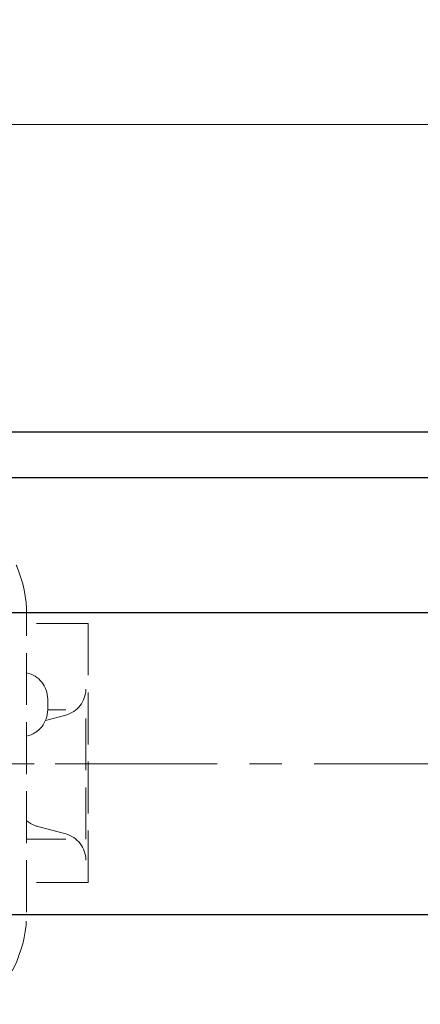
# Model space of a CAD drawing. Extents: x -2035 to -1220, y 192 to 1018.
# Drawn here: x -1705 to -1630, y 836 to 1018 of the extents above; entities that cross this region are included whole.
import ezdxf

# ---------------------------------------------------------------- set-up
doc = ezdxf.new("R2010")
doc.units = 0
doc.header["$LTSCALE"] = 4
doc.header["$MEASUREMENT"] = 0
for name, pattern in [('CENTER', [12, 9, -1, 1, -1]), ('HIDDEN', [3.2, 2.4, -0.8]), ('中心線', [12, 7.5, -1.5, 1.5, -1.5])]:
    doc.linetypes.add(name, pattern=pattern)
doc.layers.get('0').update_dxf_attribs({"linetype": 'CONTINUOUS'})
doc.layers.get('Defpoints').update_dxf_attribs({"color": 252, "linetype": 'CONTINUOUS'})
doc.layers.add('1', color=7, linetype='CONTINUOUS')
doc.layers.add('シリンダ', color=85, linetype='CONTINUOUS')
doc.layers.add('scale', color=6, linetype='CONTINUOUS', lineweight=13)
doc.layers.add('中心線', color=4, linetype='中心線', lineweight=13)
doc.styles.get("Standard").update_dxf_attribs({"font": 'simplex.shx', "bigfont": 'BIGFONT.shx'})
doc.dimstyles.get("Standard").update_dxf_attribs({"dimscale": 4, "dimtxt": 3.3, "dimasz": 2, "dimexe": 1, "dimexo": 1, "dimgap": 1, "dimtad": 1, "dimdsep": 46, "dimtxsty": 'STANDARD', "dimblk": 'CLOSED', "dimcen": 0.09, "dimclrd": 256, "dimclre": 256, "dimclrt": 2, "dimadec": 0, "dimazin": 2, "dimtfac": 1, "dimtmove": 0, "dimatfit": 3, "dimldrblk": 'CLOSED', "dimfxl": 1, "dimtolj": 1, "dimtzin": 0, "dimlwd": 13, "dimlwe": 13, "dimarcsym": 0})

# ---------------------------------------------------------------- blocks, each defined once
blk = doc.blocks.new('_Closed')
at = {"color": 0, "linetype": 'ByBlock', "lineweight": -2}
for p, q in [((-1, 0.167), (0, 0)), ((-1, 0.167), (-1, -0.167)), ((0, 0), (-1, -0.167)), ((0, 0), (-1, 0))]:
    blk.add_line(p, q, dxfattribs=at)
blk = doc.blocks.new('*D75')
at = {"layer": 'Defpoints', "color": 0}
for p in [(-2030.36, 999), (-2030.36, 910.95), (-1480.91, 886.45)]:
    blk.add_point(p, dxfattribs=at)
at = {"layer": 'scale', "lineweight": 13}
for p, q in [((-2030.36, 914.95), (-2030.36, 1003)), ((-1480.91, 890.45), (-1480.91, 1003)), ((-1488.91, 999), (-2022.36, 999))]:
    blk.add_line(p, q, dxfattribs=at)
at = {"layer": 'scale', "lineweight": 13, "xscale": 8, "yscale": 8, "zscale": 8, "rotation": 180}
blk.add_blockref('_Closed', (-2030.36, 999), dxfattribs=at)
at = {"layer": 'scale', "lineweight": 13, "xscale": 8, "yscale": 8, "zscale": 8}
blk.add_blockref('_Closed', (-1480.91, 999), dxfattribs=at)
at = {"layer": 'scale', "color": 2, "insert": (-1755.63, 1009.6), "char_height": 13.2, "attachment_point": 5}
blk.add_mtext('\\A1;549.5（概略）', dxfattribs=at)

msp = doc.modelspace()

# ---------------------------------------------------------------- linework, layer by layer
at = {"layer": '1', "linetype": 'HIDDEN', "lineweight": 15}
for p, q in [((-1703.358, 852.948), (-1703.358, 907.948)), ((-1691.958, 906.448), (-1703.358, 906.448)), ((-1691.958, 858.448), (-1691.958, 906.448)), ((-1699.458, 890.448), (-1699.458, 892.448)), ((-1699.868, 888.465), (-1696.119, 889.461)), ((-1696.119, 890.448), (-1699.458, 890.448)), ((-1692.403, 866.448), (-1692.403, 890.448)), ((-1701.296, 868.81), (-1696.119, 867.435)), ((-1696.119, 866.448), (-1703.358, 866.448)), ((-1691.958, 858.448), (-1703.358, 858.448))]:
    msp.add_line(p, q, dxfattribs=at)
at = {"layer": '1', "color": 2, "linetype": 'CENTER', "lineweight": 13}
msp.add_line((-1841.975, 880.448), (-1674.05, 880.448), dxfattribs=at)
at = {"layer": '1', "linetype": 'HIDDEN', "lineweight": 15}
for centre, radius, start, end in [((-1726.858, 907.948), 23.5, 0, 90), ((-1704.458, 892.448), 5, 0, 77.29097), ((-1697.403, 894.293), 5, 284.87496, 0), ((-1704.458, 890.448), 5, 282.70903, 0), ((-1700.013, 873.643), 5, 228.00213, 255.12504), ((-1697.403, 862.603), 5, 0, 75.12504), ((-1726.858, 852.948), 23.5, 270, 0)]:
    msp.add_arc(centre, radius, start, end, dxfattribs=at)
at = {"layer": 'シリンダ'}
for p, q in [((-1524.358, 941.948), (-1984.358, 941.948)), ((-1524.358, 933.448), (-1984.358, 933.448)), ((-1524.358, 908.448), (-1746.358, 908.448)), ((-1524.358, 852.448), (-1746.358, 852.448))]:
    msp.add_line(p, q, dxfattribs=at)
at = {"layer": '中心線'}
msp.add_line((-1476.063, 880.448), (-2012.466, 880.448), dxfattribs=at)

# ---------------------------------------------------------------- dimensions: what is measured, and where the dimension line sits
at = {"layer": 'scale'}
dim = msp.add_linear_dim(base=(-2030.358, 999.002), p1=(-1480.911, 886.448), p2=(-2030.358, 910.948), text='549.5（概略）', dimstyle='STANDARD', dxfattribs=at)
dim.commit()
dim.dimension.update_dxf_attribs({"geometry": '*D75', "text_midpoint": (-1755.635, 1009.602)})

doc.saveas('drawing.dxf')
